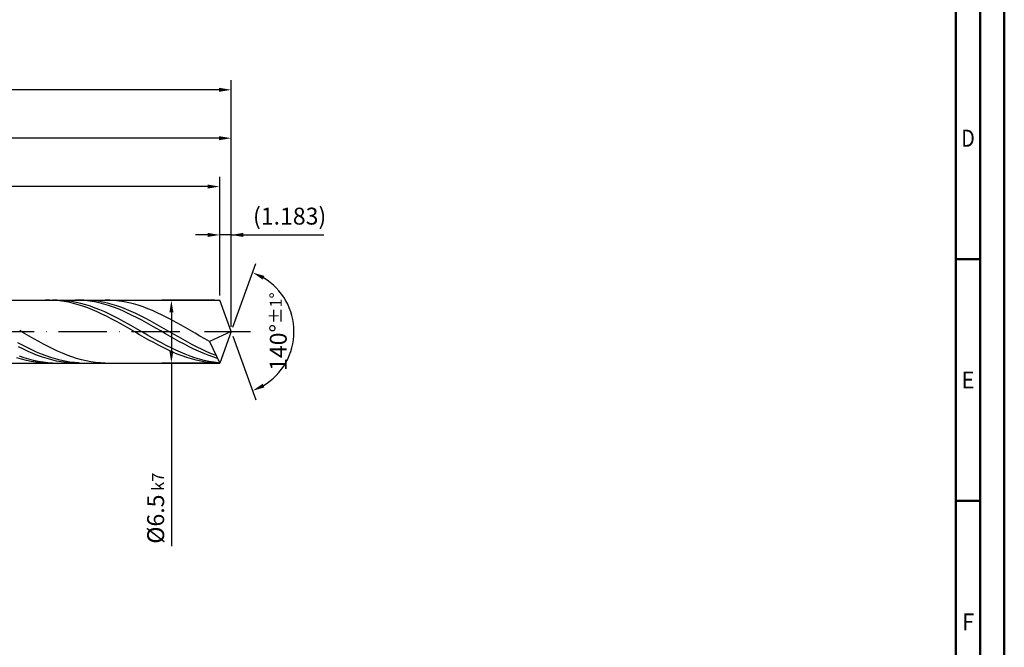
# Model space of a CAD drawing. Units: millimetres. Extents: x -206 to 388, y -196 to 225.
# Drawn here: x 184 to 388, y -65 to 64 of the extents above; entities that cross this region are included whole.
import ezdxf
from ezdxf.enums import TextEntityAlignment as Align

# ---------------------------------------------------------------- set-up
doc = ezdxf.new("R2010")
doc.units = ezdxf.units.MM
doc.linetypes.add('GEN7', pattern=[15, 10, -2.5, 0, -2.5])
doc.layers.get('0').update_dxf_attribs({"linetype": 'CONTINUOUS'})
doc.layers.get('DEFPOINTS').update_dxf_attribs({"linetype": 'CONTINUOUS'})
for name, color, linetype in [('AM_0', 7, 'CONTINUOUS'), ('AM_5', 3, 'CONTINUOUS'), ('AM_7', 4, 'GEN7')]:
    doc.layers.add(name, color=color, linetype=linetype)
doc.layers.add('AM_BOR', color=7, linetype='CONTINUOUS', lineweight=50)
doc.styles.get("Standard").update_dxf_attribs({"font": 'ISOCP.SHX'})
doc.dimstyles.get("Standard").update_dxf_attribs({"dimtxt": 3.5, "dimasz": 2.5, "dimexe": 2, "dimexo": 1, "dimgap": 1.5, "dimtad": 1, "dimdsep": 46, "dimtxsty": 'STANDARD', "dimcen": -2, "dimclrt": 2, "dimazin": 2, "dimtp": 0.1, "dimtm": 0.1, "dimtfac": 1, "dimtmove": 0, "dimatfit": 3, "dimfxl": 1, "dimarcsym": 0})

# ---------------------------------------------------------------- blocks, each defined once
blk = doc.blocks.new('A2')
at = {"layer": 'AM_BOR', "color": 1}
for p, q in [((589, 210), (584, 210)), ((584, 160), (589, 160))]:
    blk.add_line(p, q, dxfattribs=at)
for points in [[(0, 0), (594, 0), (594, 420), (0, 420)], [(10, 410), (10, 10), (584, 10), (584, 410)]]:
    blk.add_lwpolyline(points, close=True, dxfattribs=at)
at = {"layer": 'AM_BOR', "color": 7}
blk.add_lwpolyline([(5, 5), (589, 5), (589, 415), (5, 415)], close=True, dxfattribs=at)
at = {"layer": 'AM_BOR', "color": 2}
for s, width, p in [('D', 0.84375, (586.5, 235)), ('E', 0.964286, (586.5, 185)), ('F', 0.964286, (586.5, 135))]:
    blk.add_text(s, height=3.5, dxfattribs=dict(at, width=width)).set_placement(p, align=Align.MIDDLE_CENTER)
blk = doc.blocks.new('MAPAL_FRAME-Model')
blk.add_blockref('A2', (0, 0))
blk = doc.blocks.new('*D45')
at = {"layer": 'AM_5', "color": 0, "lineweight": -2}
for p, q in [((225.63, 7.5), (225.63, 22)), ((228, 1), (228, 22)), ((223.13, 20), (220.63, 20)), ((228, 20), (225.63, 20)), ((228, 20), (247.2, 20)), ((230.5, 20), (233, 20))]:
    blk.add_line(p, q, dxfattribs=at)
at = {"layer": 'AM_5', "color": 0}
for points in [[(223.13, 19.58), (223.13, 20.42), (225.63, 20)], [(230.5, 20.42), (230.5, 19.58), (228, 20)]]:
    blk.add_solid(points, dxfattribs=at)
at = {"layer": 'DEFPOINTS', "color": 0}
for p in [(225.63, 20), (225.63, 6.5), (228, 0)]:
    blk.add_point(p, dxfattribs=at)
at = {"layer": 'AM_5', "color": 2, "insert": (240.1, 23.43), "char_height": 3.5, "attachment_point": 5}
blk.add_mtext('(1.183)', dxfattribs=at)
blk = doc.blocks.new('*D46')
at = {"layer": 'AM_5', "color": 0, "lineweight": -2}
for p, q in [((228.34, 0.94), (233.13, 14.1)), ((228.34, -0.94), (233.13, -14.1))]:
    blk.add_line(p, q, dxfattribs=at)
blk.add_arc((228, 0), 13, 301.0355, 58.9645, dxfattribs=at)
at = {"layer": 'AM_5', "color": 0}
for points in [[(234.88, 11.52), (234.52, 10.76), (232.45, 12.22)], [(234.52, -10.76), (234.88, -11.52), (232.45, -12.22)]]:
    blk.add_solid(points, dxfattribs=at)
at = {"layer": 'DEFPOINTS', "color": 0}
for p in [(225.63, 6.5), (228, 0), (228, 0), (239.94, -5.15), (225.63, -6.5)]:
    blk.add_point(p, dxfattribs=at)
at = {"layer": 'AM_5', "color": 2, "insert": (237.75, 0), "char_height": 3.5, "attachment_point": 5, "rotation": 90}
blk.add_mtext('140%%d{}{\\H0.71x;\\C3;%%p1%%d}', dxfattribs=at)
blk = doc.blocks.new('*D47')
at = {"layer": 'AM_5', "color": 0, "lineweight": -2}
for p, q in [((76, 7.5), (76, 42)), ((228, 1), (228, 42)), ((225.5, 40), (78.5, 40))]:
    blk.add_line(p, q, dxfattribs=at)
at = {"layer": 'AM_5', "color": 0}
for points in [[(78.5, 40.42), (78.5, 39.58), (76, 40)], [(225.5, 39.58), (225.5, 40.42), (228, 40)]]:
    blk.add_solid(points, dxfattribs=at)
at = {"layer": 'DEFPOINTS', "color": 0}
for p in [(76, 40), (76, 6.5), (228, 0)]:
    blk.add_point(p, dxfattribs=at)
at = {"layer": 'AM_5', "color": 2, "insert": (152, 43.25), "char_height": 3.5, "attachment_point": 5}
blk.add_mtext('76{}{\\H0.71x;\\C3;%%p1}', dxfattribs=at)
blk = doc.blocks.new('*D48')
at = {"layer": 'AM_5', "color": 0, "lineweight": -2}
for p, q in [((224.63, 6.5), (213.63, 6.5)), ((215.63, 4), (215.63, -4)), ((224.63, -6.5), (213.63, -6.5)), ((215.63, -6.5), (215.63, -44.33))]:
    blk.add_line(p, q, dxfattribs=at)
at = {"layer": 'AM_5', "color": 0}
for points in [[(216.05, 4), (215.22, 4), (215.63, 6.5)], [(215.22, -4), (216.05, -4), (215.63, -6.5)]]:
    blk.add_solid(points, dxfattribs=at)
at = {"layer": 'DEFPOINTS', "color": 0}
for p in [(225.63, 6.5), (215.63, -6.5), (225.63, -6.5)]:
    blk.add_point(p, dxfattribs=at)
at = {"layer": 'AM_5', "color": 2, "insert": (212.38, -36.5), "char_height": 3.5, "attachment_point": 5, "rotation": 90}
blk.add_mtext('%%c6.5{}{\\H0.71x;\\C3; k7', dxfattribs=at)
blk = doc.blocks.new('*D49')
at = {"layer": 'AM_5', "color": 0, "lineweight": -2}
for p, q in [((0, 5.2), (0, 52)), ((228, 1), (228, 52)), ((225.5, 50), (2.5, 50))]:
    blk.add_line(p, q, dxfattribs=at)
at = {"layer": 'AM_5', "color": 0}
for points in [[(2.5, 50.42), (2.5, 49.58), (0, 50)], [(225.5, 49.58), (225.5, 50.42), (228, 50)]]:
    blk.add_solid(points, dxfattribs=at)
at = {"layer": 'DEFPOINTS', "color": 0}
for p in [(0, 50), (0, 4.2), (228, 0)]:
    blk.add_point(p, dxfattribs=at)
at = {"layer": 'AM_5', "color": 2, "insert": (114, 50), "char_height": 3.5, "attachment_point": 5}
blk.add_mtext('114{}{\\H0.71x;\\C3%%p1.5}\\P MIN. REGRIND LENGTH 104', dxfattribs=at)
blk = doc.blocks.new('*D50')
at = {"layer": 'AM_5', "color": 0, "lineweight": -2}
for p, q in [((97.63, 7.5), (97.63, 32)), ((225.63, 7.5), (225.63, 32)), ((223.13, 30), (100.13, 30))]:
    blk.add_line(p, q, dxfattribs=at)
at = {"layer": 'AM_5', "color": 0}
for points in [[(100.13, 30.42), (100.13, 29.58), (97.63, 30)], [(223.13, 29.58), (223.13, 30.42), (225.63, 30)]]:
    blk.add_solid(points, dxfattribs=at)
at = {"layer": 'DEFPOINTS', "color": 0}
for p in [(97.63, 30), (97.63, 6.5), (225.63, 6.5)]:
    blk.add_point(p, dxfattribs=at)
at = {"layer": 'AM_5', "color": 2, "insert": (161.63, 33.43), "char_height": 3.5, "attachment_point": 5}
blk.add_mtext('(64)', dxfattribs=at)

msp = doc.modelspace()

# ---------------------------------------------------------------- linework, layer by layer
at = {"layer": 'AM_0'}
for p, q in [((74.3284, 6.5), (225.6342, 6.5)), ((190.4997, 6.4986), (189.5237, 6.4859)), ((191.4756, 6.4625), (190.4997, 6.4986)), ((192.0123, 6.4985), (191.0313, 6.4861)), ((192.4516, 6.3778), (191.4756, 6.4625)), ((192.9934, 6.4615), (192.0123, 6.4985)), ((193.4276, 6.2452), (192.4516, 6.3778)), ((193.9745, 6.3756), (192.9934, 6.4615)), ((194.4035, 6.0658), (193.4276, 6.2452)), ((194.9556, 6.2412), (193.9745, 6.3756)), ((195.9366, 6.0595), (194.9556, 6.2412)), ((196.7601, 6.4848), (195.7805, 6.4989)), ((197.5237, 6.5), (196.546, 6.4773)), ((197.7398, 6.4217), (196.7601, 6.4848)), ((198.5014, 6.4737), (197.5237, 6.5)), ((198.7194, 6.3099), (197.7398, 6.4217)), ((199.4791, 6.3986), (198.5014, 6.4737)), ((199.6991, 6.1505), (198.7194, 6.3099)), ((200.4568, 6.2753), (199.4791, 6.3986)), ((200.6787, 5.9444), (199.6991, 6.1505)), ((201.4345, 6.1047), (200.4568, 6.2753)), ((202.8921, 6.4907), (201.9103, 6.4963)), ((203.8739, 6.4357), (202.8921, 6.4907)), ((204.8557, 6.3318), (203.8739, 6.4357)), ((205.8376, 6.1798), (204.8557, 6.3318)), ((206.8194, 5.9808), (205.8376, 6.1798)), ((228, 0), (225.6342, 6.5)), ((228, 0), (225.6342, 6.5)), ((195.3795, 5.8408), (194.4035, 6.0658)), ((196.3554, 5.5719), (195.3795, 5.8408)), ((196.9177, 5.8318), (195.9366, 6.0595)), ((197.3314, 5.2612), (196.3554, 5.5719)), ((197.8988, 5.5599), (196.9177, 5.8318)), ((198.3074, 4.9109), (197.3314, 5.2612)), ((198.8798, 5.2457), (197.8988, 5.5599)), ((199.2833, 4.5238), (198.3074, 4.9109)), ((199.8609, 4.8918), (198.8798, 5.2457)), ((200.2593, 4.1027), (199.2833, 4.5238)), ((200.842, 4.5007), (199.8609, 4.8918)), ((201.2352, 3.6508), (200.2593, 4.1027)), ((201.6583, 5.6934), (200.6787, 5.9444)), ((201.823, 4.0754), (200.842, 4.5007)), ((202.4122, 5.8881), (201.4345, 6.1047)), ((202.638, 5.3994), (201.6583, 5.6934)), ((202.8041, 3.6193), (201.823, 4.0754)), ((203.3899, 5.6271), (202.4122, 5.8881)), ((203.6176, 5.0644), (202.638, 5.3994)), ((204.3675, 5.3238), (203.3899, 5.6271)), ((204.5972, 4.6912), (203.6176, 5.0644)), ((205.3452, 4.9802), (204.3675, 5.3238)), ((205.5769, 4.2824), (204.5972, 4.6912)), ((206.3229, 4.5992), (205.3452, 4.9802)), ((206.5565, 3.8413), (205.5769, 4.2824)), ((207.3006, 4.1835), (206.3229, 4.5992)), ((207.8012, 5.7364), (206.8194, 5.9808)), ((208.2783, 3.7362), (207.3006, 4.1835)), ((208.7831, 5.4483), (207.8012, 5.7364)), ((209.7649, 5.1189), (208.7831, 5.4483)), ((210.7467, 4.7505), (209.7649, 5.1189)), ((211.7285, 4.346), (210.7467, 4.7505)), ((212.7104, 3.9085), (211.7285, 4.346)), ((202.2112, 3.1715), (201.2352, 3.6508)), ((203.1871, 2.6684), (202.2112, 3.1715)), ((203.7852, 3.1356), (202.8041, 3.6193)), ((204.1631, 2.1452), (203.1871, 2.6684)), ((204.7663, 2.6282), (203.7852, 3.1356)), ((205.1391, 1.6059), (204.1631, 2.1452)), ((205.7473, 2.1009), (204.7663, 2.6282)), ((206.7284, 1.5575), (205.7473, 2.1009)), ((207.5362, 3.3711), (206.5565, 3.8413)), ((208.5158, 2.8753), (207.5362, 3.3711)), ((209.256, 3.2608), (208.2783, 3.7362)), ((209.4954, 2.3579), (208.5158, 2.8753)), ((210.2337, 2.7609), (209.256, 3.2608)), ((210.4751, 1.8225), (209.4954, 2.3579)), ((211.2114, 2.2401), (210.2337, 2.7609)), ((212.1891, 1.7024), (211.2114, 2.2401)), ((213.6922, 3.4413), (212.7104, 3.9085)), ((214.674, 2.9479), (213.6922, 3.4413)), ((215.6559, 2.4322), (214.674, 2.9479)), ((216.6377, 1.8979), (215.6559, 2.4322)), ((185.2192, -0.3547), (184.2373, 0.2119)), ((206.115, 1.0545), (205.1391, 1.6059)), ((207.091, 0.4953), (206.115, 1.0545)), ((207.7095, 1.0024), (206.7284, 1.5575)), ((208.0669, -0.0677), (207.091, 0.4953)), ((208.6905, 0.4397), (207.7095, 1.0024)), ((209.6716, -0.1264), (208.6905, 0.4397)), ((211.4547, 1.2734), (210.4751, 1.8225)), ((212.4343, 0.7147), (211.4547, 1.2734)), ((213.1668, 1.1519), (212.1891, 1.7024)), ((213.414, 0.1505), (212.4343, 0.7147)), ((214.1445, 0.5928), (213.1668, 1.1519)), ((214.3936, -0.4148), (213.414, 0.1505)), ((215.1221, 0.0291), (214.1445, 0.5928)), ((216.0998, -0.5348), (215.1221, 0.0291)), ((217.6195, 1.3492), (216.6377, 1.8979)), ((218.6013, 0.7903), (217.6195, 1.3492)), ((219.5832, 0.2254), (218.6013, 0.7903)), ((220.565, -0.3413), (219.5832, 0.2254)), ((228, 0), (223.5105, -2.0086)), ((228, 0), (225.6342, -6.5)), ((186.201, -0.9187), (185.2192, -0.3547)), ((187.1828, -1.4756), (186.201, -0.9187)), ((188.1647, -2.0214), (187.1828, -1.4756)), ((189.1465, -2.5518), (188.1647, -2.0214)), ((209.0429, -0.6302), (208.0669, -0.0677)), ((210.0189, -1.1879), (209.0429, -0.6302)), ((210.6527, -0.6915), (209.6716, -0.1264)), ((210.9948, -1.7368), (210.0189, -1.1879)), ((211.6337, -1.2514), (210.6527, -0.6915)), ((211.9708, -2.2726), (210.9948, -1.7368)), ((212.6148, -1.8018), (211.6337, -1.2514)), ((213.5959, -2.3385), (212.6148, -1.8018)), ((215.3733, -0.977), (214.3936, -0.4148)), ((216.3529, -1.5317), (215.3733, -0.977)), ((217.0775, -1.0946), (216.0998, -0.5348)), ((217.3325, -2.0749), (216.3529, -1.5317)), ((218.0552, -1.6462), (217.0775, -1.0946)), ((219.0329, -2.1854), (218.0552, -1.6462)), ((221.5468, -0.9054), (220.565, -0.3413)), ((222.5286, -1.4625), (221.5468, -0.9054)), ((223.5105, -2.0086), (222.5286, -1.4625)), ((223.5105, -2.0086), (225.6342, -6.5)), ((184.8137, -2.7981), (183.836, -2.2787)), ((185.0045, -3.6434), (184.0249, -3.1618)), ((185.7914, -3.2964), (184.8137, -2.7981)), ((185.9841, -4.0974), (185.0045, -3.6434)), ((186.7691, -3.7699), (185.7914, -3.2964)), ((187.7468, -4.2149), (186.7691, -3.7699)), ((190.1283, -3.0628), (189.1465, -2.5518)), ((191.1101, -3.5505), (190.1283, -3.0628)), ((192.092, -4.0112), (191.1101, -3.5505)), ((193.0738, -4.4414), (192.092, -4.0112)), ((212.9467, -2.7913), (211.9708, -2.2726)), ((213.9227, -3.289), (212.9467, -2.7913)), ((214.577, -2.8574), (213.5959, -2.3385)), ((214.8986, -3.7621), (213.9227, -3.289)), ((215.558, -3.3547), (214.577, -2.8574)), ((215.8746, -4.2069), (214.8986, -3.7621)), ((216.5391, -3.8265), (215.558, -3.3547)), ((217.5202, -4.2693), (216.5391, -3.8265)), ((218.3122, -2.6024), (217.3325, -2.0749)), ((219.2918, -3.1102), (218.3122, -2.6024)), ((220.0106, -2.7081), (219.0329, -2.1854)), ((220.2714, -3.5944), (219.2918, -3.1102)), ((220.9883, -3.2104), (220.0106, -2.7081)), ((221.2511, -4.0515), (220.2714, -3.5944)), ((221.966, -3.6885), (220.9883, -3.2104)), ((222.2307, -4.4779), (221.2511, -4.0515)), ((222.9437, -4.1388), (221.966, -3.6885)), ((184.6439, -5.7065), (183.668, -5.4156)), ((185.1449, -5.4073), (184.1638, -5.0728)), ((185.6199, -5.9545), (184.6439, -5.7065)), ((186.1259, -5.7007), (185.1449, -5.4073)), ((186.5959, -6.1578), (185.6199, -5.9545)), ((186.9638, -4.5204), (185.9841, -4.0974)), ((187.107, -5.9508), (186.1259, -5.7007)), ((187.9434, -4.9092), (186.9638, -4.5204)), ((188.0881, -6.1558), (187.107, -5.9508)), ((188.7245, -4.6282), (187.7468, -4.2149)), ((188.923, -5.2609), (187.9434, -4.9092)), ((189.7022, -5.0066), (188.7245, -4.6282)), ((189.9027, -5.5727), (188.923, -5.2609)), ((190.6799, -5.3473), (189.7022, -5.0066)), ((190.8823, -5.8424), (189.9027, -5.5727)), ((191.6576, -5.6477), (190.6799, -5.3473)), ((191.862, -6.0679), (190.8823, -5.8424)), ((192.6353, -5.9055), (191.6576, -5.6477)), ((192.8416, -6.2475), (191.862, -6.0679)), ((193.6129, -6.1188), (192.6353, -5.9055)), ((194.0556, -4.8379), (193.0738, -4.4414)), ((195.0375, -5.1976), (194.0556, -4.8379)), ((196.0193, -5.5178), (195.0375, -5.1976)), ((197.0011, -5.7961), (196.0193, -5.5178)), ((197.9829, -6.0303), (197.0011, -5.7961)), ((198.9648, -6.2187), (197.9829, -6.0303)), ((216.8506, -4.6201), (215.8746, -4.2069)), ((217.8265, -4.9986), (216.8506, -4.6201)), ((218.5012, -4.6797), (217.5202, -4.2693)), ((218.8025, -5.3395), (217.8265, -4.9986)), ((219.4823, -5.0545), (218.5012, -4.6797)), ((219.7784, -5.6404), (218.8025, -5.3395)), ((220.4634, -5.391), (219.4823, -5.0545)), ((220.7544, -5.8989), (219.7784, -5.6404)), ((221.4444, -5.6866), (220.4634, -5.391)), ((221.7304, -6.1131), (220.7544, -5.8989)), ((222.4255, -5.939), (221.4444, -5.6866)), ((223.2104, -4.8704), (222.2307, -4.4779)), ((223.4066, -6.1464), (222.4255, -5.939)), ((223.9214, -4.5579), (222.9437, -4.1388)), ((224.19, -5.226), (223.2104, -4.8704)), ((224.8991, -4.9426), (223.9214, -4.5579)), ((225.1696, -5.5422), (224.19, -5.226)), ((187.5718, -6.3149), (186.5959, -6.1578)), ((188.5478, -6.4245), (187.5718, -6.3149)), ((189.0691, -6.3141), (188.0881, -6.1558)), ((189.5237, -6.4859), (188.5478, -6.4245)), ((190.0502, -6.4245), (189.0691, -6.3141)), ((191.0313, -6.4861), (190.0502, -6.4245)), ((193.8212, -6.3798), (192.8416, -6.2475)), ((194.5906, -6.2859), (193.6129, -6.1188)), ((194.8009, -6.4638), (193.8212, -6.3798)), ((195.5683, -6.4057), (194.5906, -6.2859)), ((195.7805, -6.4989), (194.8009, -6.4638)), ((196.546, -6.4773), (195.5683, -6.4057)), ((199.9466, -6.3598), (198.9648, -6.2187)), ((200.9284, -6.4526), (199.9466, -6.3598)), ((201.9103, -6.4963), (200.9284, -6.4526)), ((222.7063, -6.2814), (221.7304, -6.1131)), ((223.6823, -6.4026), (222.7063, -6.2814)), ((224.3877, -6.3071), (223.4066, -6.1464)), ((224.6582, -6.4756), (223.6823, -6.4026)), ((225.3687, -6.42), (224.3877, -6.3071))]:
    msp.add_line(p, q, dxfattribs=at)
at = {"layer": 'AM_0', "extrusion": (0, 0, -1)}
for p in [(228, 0), (74.3284, -6.5)]:
    msp.add_line(p, (225.6342, -6.5), dxfattribs=at)
at = {"layer": 'AM_7'}
msp.add_line((-4, 0), (232, 0), dxfattribs=at)

# ---------------------------------------------------------------- block references
at = {"layer": 'AM_0'}
msp.add_blockref('MAPAL_FRAME-Model', (-206, -195), dxfattribs=at)

# ---------------------------------------------------------------- dimensions: what is measured, and where the dimension line sits
at = {"layer": 'AM_5'}
for base, p1, p2, text, picture, middle in [((0, 50), (228, 0), (0, 4.2), '<>{}{\\H0.71x;\\C3%%p1.5}\\X MIN. REGRIND LENGTH 104', '*D49', (114, 50)), ((76, 40), (228, 0), (76, 6.5), '<>{}{\\H0.71x;\\C3;%%p1}', '*D47', (152, 40)), ((97.6342, 30), (225.6342, 6.5), (97.6342, 6.5), '(64)', '*D50', (161.6342, 30)), ((225.6342, 20), (228, 0), (225.6342, 6.5), '(<>)', '*D45', (240.1, 20))]:
    dim = msp.add_linear_dim(base=base, p1=p1, p2=p2, text=text, dimstyle='STANDARD', override={"dimdec": 3, "dimlfac": 0.5, "dimtp": 0.01}, dxfattribs=at)
    dim.commit()
    dim.dimension.update_dxf_attribs({"geometry": picture, "text_midpoint": middle, "dimtype": 160})
dim = msp.add_angular_dim_2l(base=(239.9368, -5.149), line1=((228, 0), (225.6342, 6.5)), line2=((228, 0), (225.6342, -6.5)), text='<>{}{\\H0.71x;\\C3;%%p1%%d}', dimstyle='STANDARD', override={"dimdec": 3, "dimtp": 0.01}, dxfattribs=at)
dim.commit()
dim.dimension.update_dxf_attribs({"geometry": '*D46', "text_midpoint": (237.7482, 0)})
dim = msp.add_linear_dim(base=(215.6342, -6.5), p1=(225.6342, 6.5), p2=(225.6342, -6.5), angle=90, text='%%c<>{}{\\H0.71x;\\C3; k7', dimstyle='STANDARD', override={"dimdec": 3, "dimlfac": 0.5, "dimtp": 0.01}, dxfattribs=at)
dim.commit()
dim.dimension.update_dxf_attribs({"geometry": '*D48', "text_midpoint": (215.6342, -36.5), "dimtype": 160})

doc.saveas('drawing.dxf')
